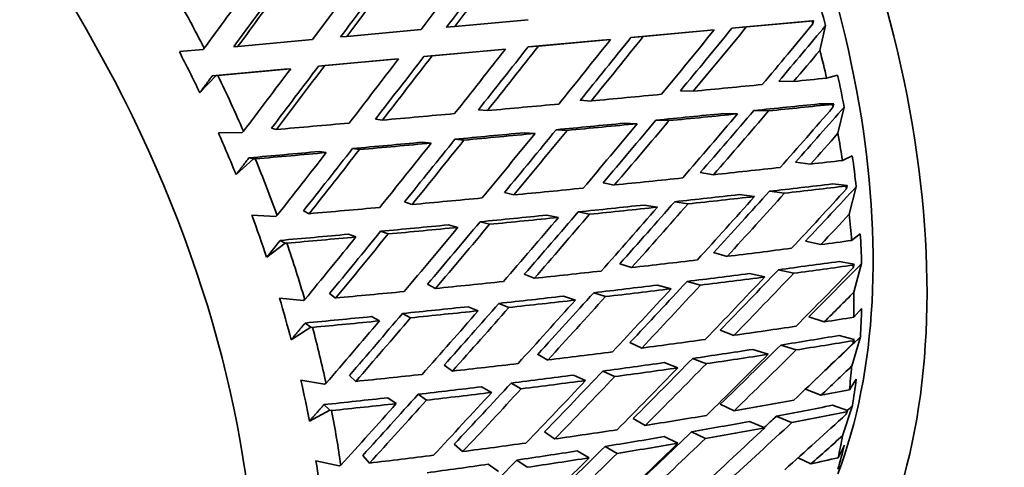
# Model space of a CAD drawing. Units: millimetres. Extents: x 0 to 750, y 0 to 1164.
# Drawn here: x 186 to 201, y 307 to 313 of the extents above; entities that cross this region are included whole.
import ezdxf
from ezdxf import colors
from ezdxf.entities.mleader import LeaderData, LeaderLine
from ezdxf.math import Vec2, Vec3

# ---------------------------------------------------------------- set-up
doc = ezdxf.new("R2010")
doc.units = ezdxf.units.MM
doc.layers.add('DV6_Défaut', color=7, linetype='Continuous')
doc.layers.add('Défaut', color=7, linetype='Continuous')

# ---------------------------------------------------------------- blocks, each defined once
blk = doc.blocks.new('_DOT')
at = {"color": 0}
blk.add_line((0, 0), (-1, 0), dxfattribs=at)
at = {"color": 0, "const_width": 0.333}
blk.add_lwpolyline([(-0.1665, 0, 1), (0.1665, 0, 1)], format="xyb", close=True, dxfattribs=at)
blk = doc.blocks.new('SE5')
at = {"layer": 'DV6_Défaut', "color": 7, "linetype": 'Continuous', "lineweight": 35}
for p, q in [((192.468, 313.381), (192.591, 313.392)), ((193.675, 313.491), (192.591, 313.392)), ((196.676, 313.365), (197.669, 313.456)), ((196.676, 313.365), (196.889, 313.384)), ((196.889, 313.384), (197.859, 313.473)), ((197.881, 313.475), (197.669, 313.456)), ((197.859, 313.473), (197.881, 313.475)), ((197.881, 313.475), (197.871, 313.43)), ((197.975, 313.04), (198.058, 313.406)), ((190.908, 313.238), (191, 313.246)), ((192.095, 313.346), (191, 313.246)), ((195.187, 313.228), (196.203, 313.321)), ((195.187, 313.228), (195.37, 313.245)), ((195.37, 313.245), (196.415, 313.341)), ((196.415, 313.341), (196.203, 313.321)), ((188.9, 313.071), (188.882, 313.052)), ((189.335, 313.094), (189.396, 313.099)), ((190.497, 313.2), (189.396, 313.099)), ((193.672, 313.09), (194.707, 313.184)), ((193.826, 313.103), (193.672, 313.09)), ((193.826, 313.103), (194.89, 313.201)), ((194.89, 313.201), (194.707, 313.184)), ((188.882, 313.052), (188.533, 313.021)), ((192.136, 312.949), (193.185, 313.045)), ((192.259, 312.96), (192.136, 312.949)), ((192.259, 312.96), (193.338, 313.059)), ((193.338, 313.059), (193.185, 313.045)), ((190.583, 312.806), (191.642, 312.903)), ((190.675, 312.815), (190.583, 312.806)), ((190.675, 312.815), (191.764, 312.914)), ((191.642, 312.903), (191.764, 312.914)), ((188.835, 312.417), (189.074, 312.668)), ((189.017, 312.663), (190.081, 312.761)), ((189.074, 312.668), (189.017, 312.663)), ((189.074, 312.668), (189.1, 312.67)), ((189.1, 312.67), (190.173, 312.769)), ((190.081, 312.761), (190.173, 312.769)), ((198.236, 312.673), (198.074, 312.63)), ((197.587, 312.582), (197.369, 312.586)), ((196.108, 312.437), (195.918, 312.445)), ((194.602, 312.294), (194.441, 312.304)), ((198.178, 312.25), (197.962, 312.251)), ((198.158, 312.244), (198.178, 312.25)), ((198.178, 312.25), (198.167, 312.202)), ((198.24, 311.819), (198.332, 312.205)), ((192.941, 312.165), (193.073, 312.152)), ((196.76, 312.104), (196.542, 312.109)), ((197, 312.154), (197.219, 312.15)), ((191.423, 312.027), (191.525, 312.012)), ((195.281, 311.96), (195.091, 311.967)), ((195.557, 312.012), (195.748, 312.005)), ((189.46, 311.832), (189.108, 311.825)), ((189.479, 311.849), (189.46, 311.832)), ((189.89, 311.892), (189.962, 311.874)), ((193.775, 311.816), (193.614, 311.827)), ((194.249, 311.861), (194.087, 311.871)), ((192.114, 311.687), (192.246, 311.674)), ((192.727, 311.719), (192.595, 311.732)), ((190.596, 311.55), (190.698, 311.534)), ((191.186, 311.578), (191.084, 311.594)), ((198.452, 311.487), (198.307, 311.417)), ((189.369, 311.21), (189.626, 311.441)), ((189.626, 311.441), (189.559, 311.458)), ((189.626, 311.441), (189.652, 311.442)), ((197.837, 311.365), (197.613, 311.393)), ((196.406, 311.209), (196.21, 311.24)), ((194.947, 311.057), (194.779, 311.091)), ((198.378, 311.05), (198.158, 311.072)), ((198.361, 311.041), (198.378, 311.05)), ((198.378, 311.05), (198.366, 311)), ((198.408, 310.628), (198.51, 311.032)), ((193.325, 310.948), (193.465, 310.911)), ((197.01, 310.887), (196.786, 310.915)), ((197.23, 310.965), (197.454, 310.937)), ((191.851, 310.809), (191.962, 310.77)), ((195.579, 310.731), (195.383, 310.762)), ((195.834, 310.811), (196.03, 310.78)), ((189.955, 310.595), (189.602, 310.611)), ((189.975, 310.611), (189.955, 310.595)), ((190.362, 310.676), (190.444, 310.634)), ((194.121, 310.58), (193.952, 310.614)), ((194.579, 310.627), (194.411, 310.661)), ((192.498, 310.47), (192.638, 310.433)), ((193.104, 310.479), (192.965, 310.516)), ((191.024, 310.332), (191.135, 310.292)), ((191.61, 310.336), (191.499, 310.376)), ((198.57, 310.338), (198.442, 310.24)), ((189.82, 309.993), (190.093, 310.202)), ((190.093, 310.202), (190.017, 310.241)), ((190.093, 310.202), (190.119, 310.201)), ((197.988, 310.18), (197.762, 310.231)), ((196.607, 310.006), (196.407, 310.061)), ((195.197, 309.84), (195.024, 309.898)), ((198.479, 309.889), (198.258, 309.931)), ((198.463, 309.877), (198.479, 309.889)), ((198.479, 309.889), (198.465, 309.837)), ((198.476, 309.48), (198.59, 309.9)), ((193.617, 309.743), (193.763, 309.683)), ((197.161, 309.703), (196.935, 309.753)), ((197.362, 309.81), (197.589, 309.759)), ((192.19, 309.597), (192.308, 309.533)), ((195.78, 309.529), (195.58, 309.583)), ((196.016, 309.637), (196.216, 309.582)), ((190.747, 309.459), (190.836, 309.393)), ((194.814, 309.414), (194.641, 309.471)), ((190.361, 309.355), (190.009, 309.393)), ((190.382, 309.369), (190.361, 309.355)), ((193.387, 309.254), (193.242, 309.314)), ((194.37, 309.363), (194.197, 309.42)), ((191.94, 309.102), (191.823, 309.165)), ((192.79, 309.265), (192.936, 309.205)), ((198.59, 309.237), (198.476, 309.11)), ((190.47, 308.964), (190.387, 309.025)), ((191.363, 309.119), (191.481, 309.056)), ((198.039, 309.041), (197.812, 309.114)), ((190.181, 308.778), (190.47, 308.964)), ((190.47, 308.964), (190.496, 308.961)), ((196.708, 308.843), (196.506, 308.92)), ((195.348, 308.656), (195.172, 308.736)), ((198.479, 308.781), (198.258, 308.841)), ((198.443, 308.389), (198.571, 308.822)), ((198.479, 308.781), (198.464, 308.727)), ((198.466, 308.765), (198.479, 308.781)), ((193.814, 308.564), (193.963, 308.48)), ((197.212, 308.564), (196.985, 308.636)), ((197.397, 308.701), (197.624, 308.628)), ((195.881, 308.366), (195.679, 308.442)), ((196.099, 308.503), (196.301, 308.426)), ((192.435, 308.403), (192.557, 308.316)), ((194.949, 308.236), (194.773, 308.316)), ((190.673, 308.126), (190.325, 308.184)), ((190.695, 308.137), (190.673, 308.126)), ((191.039, 308.254), (191.134, 308.165)), ((193.572, 308.056), (193.423, 308.14)), ((194.521, 308.178), (194.345, 308.259)), ((198.511, 308.197), (198.409, 308.04)), ((192.987, 308.086), (193.136, 308.003)), ((197.989, 307.96), (197.764, 308.053)), ((191.608, 307.925), (191.73, 307.839)), ((192.174, 307.889), (192.052, 307.976)), ((190.449, 307.578), (190.752, 307.74)), ((190.752, 307.74), (190.664, 307.823)), ((190.752, 307.74), (190.778, 307.736)), ((196.709, 307.732), (196.507, 307.83)), ((198.38, 307.736), (198.16, 307.814)), ((198.309, 307.366), (198.454, 307.808)), ((198.38, 307.736), (198.362, 307.681)), ((198.368, 307.716), (198.38, 307.736)), ((195.399, 307.517), (195.222, 307.619)), ((197.162, 307.483), (196.936, 307.576)), ((197.332, 307.651), (197.558, 307.558)), ((193.913, 307.423), (194.064, 307.317)), ((196.084, 307.422), (196.286, 307.324)), ((195.882, 307.254), (195.68, 307.352)), ((192.583, 307.241), (192.708, 307.132)), ((194.572, 307.04), (194.395, 307.142)), ((194.984, 307.105), (194.808, 307.207)), ((198.335, 307.228), (198.243, 307.042)), ((190.889, 306.92), (190.546, 306.997)), ((191.236, 307.075), (191.334, 306.962)), ((193.658, 306.9), (193.507, 307.006)), ((197.839, 306.949), (197.655, 307.042)), ((190.912, 306.93), (190.889, 306.92)), ((193.086, 306.945), (193.237, 306.839))]:
    blk.add_line(p, q, dxfattribs=at)
blk.add_arc((5.972, 456.454), 235.055, 321.45767, 321.53499, dxfattribs=at)
for centre, major_axis, ratio, start_param, end_param in [((200.952, 321.331), (11.25, -19.486), 0.57735, 0, 3.141593), ((189.992, 315.003), (6.761, -11.71), 0.57735, 0, 3.429725), ((189.992, 315.003), (6.199, -10.738), 0.57735, 0.439132, 2.702461), ((181.153, 309.9), (6, -10.392), 0.57735, 0, 2.946912), ((185.365, 312.332), (20.881, 26.198), 0.139776, -1.421346, -1.385382), ((186.192, 312.809), (20.48, 25.694), 0.139776, -1.437729, -1.402064), ((186.192, 312.809), (20.881, 26.198), 0.139776, -1.437741, -1.401755), ((185.365, 312.332), (20.092, 26.122), 0.108113, -1.454698, -1.418803), ((186.192, 312.809), (19.706, 25.619), 0.108113, -1.471149, -1.435508), ((186.192, 312.809), (20.092, 26.122), 0.108113, -1.471161, -1.435198), ((185.365, 312.332), (19.328, 25.953), 0.074232, -1.487138, -1.452053), ((186.192, 312.809), (18.957, 25.454), 0.074232, -1.504397, -1.468827), ((186.192, 312.809), (19.328, 25.953), 0.074232, -1.504409, -1.468516), ((181.86, 310.308), (6.5, -11.258), 0.57735, 1.483951, 1.554126), ((189.579, 314.765), (6.375, -11.042), 0.57735, 1.132014, 1.173047), ((186.192, 312.809), (22.915, 25.363), 0.222025, -1.386919, -1.351342), ((186.192, 312.809), (23.365, 25.861), 0.222025, -1.38693, -1.351031), ((185.365, 312.332), (24.218, 25.556), 0.245273, -1.334629, -1.300562), ((186.192, 312.809), (23.753, 25.065), 0.245273, -1.351081, -1.319235), ((186.192, 312.809), (22.088, 25.567), 0.196697, -1.421951, -1.386307), ((186.192, 312.809), (22.521, 26.069), 0.196697, -1.421963, -1.385997), ((185.365, 312.332), (23.365, 25.861), 0.222025, -1.370535, -1.334568), ((186.192, 312.809), (21.275, 25.677), 0.169289, -1.456293, -1.420628), ((186.192, 312.809), (21.692, 26.181), 0.169289, -1.456305, -1.420318), ((185.365, 312.332), (22.521, 26.069), 0.196697, -1.40559, -1.369602), ((181.683, 310.206), (6.375, -11.042), 0.57735, 1.440137, 1.493253), ((186.192, 312.809), (20.48, 25.694), 0.139776, -1.490087, -1.454446), ((186.192, 312.809), (20.881, 26.198), 0.139776, -1.490098, -1.454136), ((185.365, 312.332), (21.692, 26.181), 0.169289, -1.439909, -1.403946), ((186.192, 312.809), (24.218, 25.556), 0.245273, -1.351092, -1.333627), ((189.285, 314.595), (6.5, -11.258), 0.57735, 1.082694, 1.117622), ((186.192, 312.809), (19.706, 25.619), 0.108113, -1.523504, -1.487934), ((186.192, 312.809), (20.092, 26.122), 0.108113, -1.523516, -1.487623), ((185.365, 312.332), (20.881, 26.198), 0.139776, -1.473635, -1.437741), ((181.86, 310.308), (6.5, -11.258), 0.57735, 1.379231, 1.449406), ((185.365, 312.332), (20.092, 26.122), 0.108113, -1.506245, -1.471161), ((186.222, 312.827), (30.186, 2.475), 0.041743, -1.188185, -1.170722), ((189.579, 314.765), (6.375, -11.042), 0.57735, 1.027295, 1.068327), ((186.222, 312.827), (30.186, 2.475), 0.041743, -1.240542, -1.204648), ((186.222, 312.827), (30.186, 2.475), 0.041743, -1.292902, -1.256938), ((186.222, 312.827), (30.186, 2.475), 0.041743, -1.345262, -1.309274), ((185.395, 312.349), (29.606, 2.427), 0.041743, -1.171411, -1.135841), ((185.395, 312.349), (30.186, 2.475), 0.041743, -1.171722, -1.137662), ((185.365, 312.332), (25.078, 25.156), 0.266423, -1.350264, -1.316196), ((186.192, 312.809), (24.596, 24.673), 0.266423, -1.366715, -1.33487), ((186.222, 312.827), (30.186, 2.475), 0.041743, -1.397625, -1.361658), ((185.395, 312.349), (29.606, 2.427), 0.041743, -1.223838, -1.188197), ((185.395, 312.349), (30.186, 2.475), 0.041743, -1.224147, -1.188185), ((185.365, 312.332), (24.218, 25.556), 0.245273, -1.38706, -1.351092), ((186.192, 312.809), (23.753, 25.065), 0.245273, -1.403443, -1.367866), ((186.192, 312.809), (24.218, 25.556), 0.245273, -1.403455, -1.367555), ((186.222, 312.827), (30.186, 2.475), 0.041743, -1.449989, -1.414088), ((185.395, 312.349), (29.606, 2.427), 0.041743, -1.27622, -1.240554), ((185.395, 312.349), (30.186, 2.475), 0.041743, -1.276529, -1.240543), ((185.365, 312.332), (23.365, 25.861), 0.222025, -1.422918, -1.38693), ((186.192, 312.809), (22.915, 25.363), 0.222025, -1.43928, -1.403635), ((186.192, 312.809), (23.365, 25.861), 0.222025, -1.439291, -1.403326), ((181.683, 310.206), (6.375, -11.042), 0.57735, 1.335417, 1.388533), ((185.395, 312.349), (29.606, 2.427), 0.041743, -1.328557, -1.292913), ((185.395, 312.349), (30.186, 2.475), 0.041743, -1.328867, -1.292902), ((185.365, 312.332), (22.521, 26.069), 0.196697, -1.457927, -1.421963), ((186.192, 312.809), (22.088, 25.567), 0.196697, -1.47431, -1.438645), ((186.192, 312.809), (22.521, 26.069), 0.196697, -1.474322, -1.438336), ((186.192, 312.809), (25.078, 25.156), 0.266423, -1.366727, -1.349262), ((189.285, 314.595), (6.5, -11.258), 0.57735, 0.977974, 1.012902), ((185.395, 312.349), (29.606, 2.427), 0.041743, -1.380851, -1.345274), ((185.395, 312.349), (30.186, 2.475), 0.041743, -1.381162, -1.345262), ((185.365, 312.332), (21.692, 26.181), 0.169289, -1.492199, -1.456305), ((186.192, 312.809), (21.275, 25.677), 0.169289, -1.50865, -1.47301), ((186.192, 312.809), (21.692, 26.181), 0.169289, -1.508662, -1.4727), ((185.395, 312.349), (29.606, 2.427), 0.041743, -1.433099, -1.397636), ((185.395, 312.349), (30.186, 2.475), 0.041743, -1.432715, -1.397625), ((185.365, 312.332), (20.881, 26.198), 0.139776, -1.525183, -1.490098), ((186.192, 312.809), (20.48, 25.694), 0.139776, -1.542442, -1.506872), ((186.192, 312.809), (20.881, 26.198), 0.139776, -1.542454, -1.506561), ((189.579, 314.765), (6.375, -11.042), 0.57735, 0.922575, 0.963608), ((181.86, 310.308), (6.5, -11.258), 0.57735, 1.274511, 1.344686), ((186.222, 312.827), (29.425, 2.209), 0.085615, -1.171441, -1.153978), ((186.222, 312.827), (29.425, 2.209), 0.085615, -1.223798, -1.187903), ((186.222, 312.827), (29.425, 2.209), 0.085615, -1.276157, -1.240193), ((185.395, 312.349), (28.859, 2.167), 0.085615, -1.154667, -1.119097), ((185.395, 312.349), (29.425, 2.209), 0.085615, -1.154978, -1.120918), ((186.192, 312.809), (25.44, 24.187), 0.285443, -1.381406, -1.34956), ((186.222, 312.827), (29.425, 2.209), 0.085615, -1.328518, -1.29253), ((185.395, 312.349), (28.859, 2.167), 0.085615, -1.207093, -1.171452), ((185.395, 312.349), (29.425, 2.209), 0.085615, -1.207403, -1.171441), ((185.365, 312.332), (25.078, 25.156), 0.266423, -1.402694, -1.366727), ((186.192, 312.809), (24.596, 24.673), 0.266423, -1.419078, -1.383501), ((186.192, 312.809), (25.078, 25.156), 0.266423, -1.419089, -1.38319), ((185.365, 312.332), (25.939, 24.661), 0.285443, -1.364954, -1.330886), ((186.222, 312.827), (29.425, 2.209), 0.085615, -1.38088, -1.344913), ((185.395, 312.349), (28.859, 2.167), 0.085615, -1.259475, -1.22381), ((186.192, 312.809), (23.753, 25.065), 0.245273, -1.455804, -1.42016), ((186.192, 312.809), (24.218, 25.556), 0.245273, -1.455815, -1.41985), ((181.683, 310.206), (6.375, -11.042), 0.57735, 1.230697, 1.283813), ((186.222, 312.827), (29.425, 2.209), 0.085615, -1.433244, -1.397343), ((185.395, 312.349), (28.859, 2.167), 0.085615, -1.311813, -1.276169), ((186.192, 312.809), (22.915, 25.363), 0.222025, -1.491639, -1.455973), ((186.192, 312.809), (23.365, 25.861), 0.222025, -1.49165, -1.455664), ((185.395, 312.349), (29.425, 2.209), 0.085615, -1.259784, -1.223798), ((185.365, 312.332), (24.218, 25.556), 0.245273, -1.439443, -1.403455), ((186.192, 312.809), (25.939, 24.661), 0.285443, -1.381417, -1.363952), ((189.285, 314.595), (6.5, -11.258), 0.57735, 0.873255, 0.908182), ((185.395, 312.349), (28.859, 2.167), 0.085615, -1.364106, -1.328529), ((186.192, 312.809), (22.088, 25.567), 0.196697, -1.526668, -1.491027), ((186.192, 312.809), (22.521, 26.069), 0.196697, -1.526679, -1.490717), ((185.395, 312.349), (29.425, 2.209), 0.085615, -1.312123, -1.276157), ((185.365, 312.332), (23.365, 25.861), 0.222025, -1.475255, -1.439291), ((185.395, 312.349), (28.859, 2.167), 0.085615, -1.416354, -1.380892), ((186.192, 312.809), (21.275, 25.677), 0.169289, -1.561006, -1.525436), ((186.192, 312.809), (21.692, 26.181), 0.169289, -1.561018, -1.525125), ((185.395, 312.349), (29.425, 2.209), 0.085615, -1.364417, -1.328518), ((185.365, 312.332), (22.521, 26.069), 0.196697, -1.510217, -1.474322), ((189.579, 314.765), (6.375, -11.042), 0.57735, 0.817855, 0.858888), ((185.395, 312.349), (29.425, 2.209), 0.085615, -1.41597, -1.38088), ((181.86, 310.308), (6.5, -11.258), 0.57735, 1.169792, 1.239967), ((185.365, 312.332), (21.692, 26.181), 0.169289, -1.543747, -1.508662), ((186.222, 312.827), (28.615, 2.037), 0.132338, -1.156473, -1.13901), ((186.222, 312.827), (28.615, 2.037), 0.132338, -1.20883, -1.172936), ((186.222, 312.827), (28.615, 2.037), 0.132338, -1.261189, -1.225225), ((185.395, 312.349), (28.065, 1.998), 0.132338, -1.139699, -1.104129), ((185.395, 312.349), (28.615, 2.037), 0.132338, -1.14001, -1.10595), ((186.192, 312.809), (26.279, 23.61), 0.302284, -1.39513, -1.363284), ((186.222, 312.827), (28.615, 2.037), 0.132338, -1.31355, -1.277562), ((185.395, 312.349), (28.065, 1.998), 0.132338, -1.192125, -1.156484), ((186.192, 312.809), (25.44, 24.187), 0.285443, -1.433768, -1.398191), ((186.192, 312.809), (25.939, 24.661), 0.285443, -1.43378, -1.39788), ((185.365, 312.332), (26.794, 24.073), 0.302284, -1.378679, -1.344611), ((186.222, 312.827), (28.615, 2.037), 0.132338, -1.365912, -1.329945), ((185.395, 312.349), (28.065, 1.998), 0.132338, -1.244507, -1.208842), ((186.192, 312.809), (24.596, 24.673), 0.266423, -1.471438, -1.435794), ((186.192, 312.809), (25.078, 25.156), 0.266423, -1.47145, -1.435485), ((185.395, 312.349), (28.615, 2.037), 0.132338, -1.192435, -1.156473), ((185.365, 312.332), (25.939, 24.661), 0.285443, -1.417384, -1.381417), ((186.222, 312.827), (28.615, 2.037), 0.132338, -1.418276, -1.382375), ((186.192, 312.809), (23.753, 25.065), 0.245273, -1.508163, -1.472497), ((185.395, 312.349), (28.615, 2.037), 0.132338, -1.244816, -1.20883), ((185.365, 312.332), (25.078, 25.156), 0.266423, -1.455077, -1.419089), ((186.192, 312.809), (26.794, 24.073), 0.302284, -1.395142, -1.377677), ((189.285, 314.595), (6.5, -11.258), 0.57735, 0.768535, 0.803462), ((181.683, 310.206), (6.375, -11.042), 0.57735, 1.125977, 1.179093), ((186.192, 312.809), (22.915, 25.363), 0.222025, -1.543996, -1.508355), ((185.395, 312.349), (28.065, 1.998), 0.132338, -1.296845, -1.261201), ((185.395, 312.349), (28.615, 2.037), 0.132338, -1.297155, -1.261189), ((185.365, 312.332), (24.218, 25.556), 0.245273, -1.491779, -1.455815), ((186.192, 312.809), (24.218, 25.556), 0.245273, -1.508175, -1.472188), ((186.192, 312.809), (-22.088, -25.567), 0.196697, 1.562569, 1.598139), ((185.395, 312.349), (28.065, 1.998), 0.132338, -1.349138, -1.313561), ((185.395, 312.349), (28.615, 2.037), 0.132338, -1.349449, -1.31355), ((185.365, 312.332), (23.365, 25.861), 0.222025, -1.527545, -1.49165), ((186.192, 312.809), (23.365, 25.861), 0.222025, -1.544008, -1.508045), ((189.579, 314.765), (6.375, -11.042), 0.57735, 0.713135, 0.754168), ((185.395, 312.349), (28.065, 1.998), 0.132338, -1.401386, -1.365924), ((185.395, 312.349), (28.615, 2.037), 0.132338, -1.401002, -1.365912), ((185.365, 312.332), (22.521, 26.069), 0.196697, -1.561764, -1.526679), ((186.192, 312.809), (-22.521, -26.069), 0.196697, 1.562557, 1.59845), ((186.222, 312.827), (27.763, 1.97), 0.182038, -1.144066, -1.126603), ((181.86, 310.308), (6.5, -11.258), 0.57735, 1.065072, 1.135247), ((186.222, 312.827), (27.763, 1.97), 0.182038, -1.196423, -1.160529), ((186.222, 312.827), (27.763, 1.97), 0.182038, -1.248782, -1.212819), ((185.395, 312.349), (27.229, 1.932), 0.182038, -1.127292, -1.091722), ((185.365, 312.332), (27.639, 23.395), 0.316887, -1.391453, -1.357385), ((185.395, 312.349), (27.763, 1.97), 0.182038, -1.127603, -1.093543), ((186.192, 312.809), (27.108, 22.946), 0.316887, -1.401455, -1.376058), ((186.222, 312.827), (27.763, 1.97), 0.182038, -1.301143, -1.265155), ((185.395, 312.349), (27.229, 1.932), 0.182038, -1.179718, -1.144078), ((185.395, 312.349), (27.763, 1.97), 0.182038, -1.180028, -1.144066), ((185.365, 312.332), (26.794, 24.073), 0.302284, -1.431109, -1.395142), ((186.192, 312.809), (26.279, 23.61), 0.302284, -1.447492, -1.411916), ((186.192, 312.809), (26.794, 24.073), 0.302284, -1.447504, -1.411605), ((186.222, 312.827), (27.763, 1.97), 0.182038, -1.353505, -1.317538), ((185.395, 312.349), (27.229, 1.932), 0.182038, -1.2321, -1.196435), ((186.192, 312.809), (25.44, 24.187), 0.285443, -1.486129, -1.450485), ((186.192, 312.809), (25.939, 24.661), 0.285443, -1.48614, -1.450175), ((186.192, 312.809), (24.596, 24.673), 0.266423, -1.523797, -1.488132), ((185.395, 312.349), (27.763, 1.97), 0.182038, -1.23241, -1.196423), ((185.365, 312.332), (25.939, 24.661), 0.285443, -1.469768, -1.43378), ((186.192, 312.809), (27.639, 23.395), 0.316887, -1.407916, -1.390451), ((189.285, 314.595), (6.5, -11.258), 0.57735, 0.663815, 0.698743), ((181.683, 310.206), (6.375, -11.042), 0.57735, 1.021258, 1.074374), ((186.222, 312.827), (27.763, 1.97), 0.182038, -1.405869, -1.369968), ((186.192, 312.809), (23.753, 25.065), 0.245273, 4.722665, 4.758306), ((185.395, 312.349), (27.229, 1.932), 0.182038, -1.284438, -1.248794), ((185.395, 312.349), (27.763, 1.97), 0.182038, -1.284748, -1.248782), ((185.365, 312.332), (25.078, 25.156), 0.266423, -1.507414, -1.47145), ((186.192, 312.809), (25.078, 25.156), 0.266423, -1.523809, -1.487823), ((189.579, 314.765), (6.375, -11.042), 0.57735, 0.608416, 0.649448), ((185.395, 312.349), (27.229, 1.932), 0.182038, -1.336731, -1.301155), ((185.395, 312.349), (27.763, 1.97), 0.182038, -1.337043, -1.301143), ((185.365, 312.332), (24.218, 25.556), 0.245273, -1.544069, -1.508175), ((186.192, 312.809), (24.218, 25.556), 0.245273, 4.722653, 4.758616), ((186.222, 312.827), (26.873, 2.025), 0.234781, -1.135296, -1.117833), ((185.395, 312.349), (27.229, 1.932), 0.182038, -1.388979, -1.353517), ((185.395, 312.349), (27.763, 1.97), 0.182038, -1.388595, -1.353505), ((185.365, 312.332), (23.365, 25.861), 0.222025, 4.704093, 4.739178), ((186.192, 312.809), (-22.915, -25.363), 0.222025, 1.545241, 1.580811), ((186.192, 312.809), (-23.365, -25.861), 0.222025, 1.545229, 1.581122), ((186.222, 312.827), (26.873, 2.025), 0.234781, -1.187653, -1.151759), ((181.86, 310.308), (6.5, -11.258), 0.57735, 0.960352, 1.030527), ((185.395, 312.349), (26.356, 1.986), 0.234781, -1.118522, -1.082952), ((185.395, 312.349), (26.873, 2.025), 0.234781, -1.118833, -1.084773), ((186.192, 312.809), (27.919, 22.197), 0.32919, -1.391724, -1.387936), ((186.222, 312.827), (26.873, 2.025), 0.234781, -1.240012, -1.204049), ((185.395, 312.349), (26.356, 1.986), 0.234781, -1.170948, -1.135308), ((186.192, 312.809), (27.639, 23.395), 0.316887, -1.460278, -1.424379), ((186.192, 312.809), (27.108, 22.946), 0.316887, -1.431579, -1.42469), ((185.365, 312.332), (28.466, 22.632), 0.32919, -1.40333, -1.369263), ((186.222, 312.827), (26.873, 2.025), 0.234781, -1.292373, -1.256385), ((186.192, 312.809), (26.279, 23.61), 0.302284, -1.499853, -1.464209), ((185.365, 312.332), (27.639, 23.395), 0.316887, -1.443883, -1.407916), ((185.395, 312.349), (26.873, 2.025), 0.234781, -1.171258, -1.135296), ((186.222, 312.827), (26.873, 2.025), 0.234781, -1.344735, -1.308768), ((185.395, 312.349), (26.356, 1.986), 0.234781, -1.22333, -1.187665), ((186.192, 312.809), (26.794, 24.073), 0.302284, -1.499865, -1.463899), ((186.192, 312.809), (28.466, 22.632), 0.32919, -1.419793, -1.402328), ((189.285, 314.595), (6.5, -11.258), 0.57735, 0.559095, 0.594023), ((185.395, 312.349), (26.356, 1.986), 0.234781, -1.275668, -1.240024), ((186.192, 312.809), (25.44, 24.187), 0.285443, -1.538488, -1.502822), ((185.365, 312.332), (26.794, 24.073), 0.302284, -1.483492, -1.447504), ((185.395, 312.349), (26.873, 2.025), 0.234781, -1.22364, -1.187653), ((189.579, 314.765), (6.375, -11.042), 0.57735, 0.503696, 0.544729), ((181.683, 310.206), (6.375, -11.042), 0.57735, 0.916538, 0.969654), ((186.222, 312.827), (26.873, 2.025), 0.234781, -1.397099, -1.361198), ((186.192, 312.809), (-24.596, -24.673), 0.266423, 1.565438, 1.601079), ((185.365, 312.332), (25.939, 24.661), 0.285443, -1.522104, -1.48614), ((185.395, 312.349), (26.873, 2.025), 0.234781, -1.275978, -1.240012), ((186.192, 312.809), (25.939, 24.661), 0.285443, -1.538499, -1.502513), ((186.222, 312.827), (25.95, 2.225), 0.290493, -1.131678, -1.114215), ((185.395, 312.349), (26.356, 1.986), 0.234781, -1.327962, -1.292385)]:
    blk.add_ellipse(centre, major_axis=major_axis, ratio=ratio, start_param=start_param, end_param=end_param, dxfattribs=at)
at = {"layer": 'DV6_Défaut', "color": 7, "linetype": 'Continuous', "lineweight": 18}
for centre, major_axis, start_param, end_param in [((197.459, 319.315), (-11.192, 19.384), 3.038374, 6.283185), ((197.687, 319.446), (11.25, -19.486), 0.445593, 2.700289)]:
    blk.add_ellipse(centre, major_axis=major_axis, ratio=0.57735, start_param=start_param, end_param=end_param, dxfattribs=at)
at = {"layer": 'DV6_Défaut', "color": 7, "linetype": 'Continuous', "lineweight": 35}
for points in [[(197.859, 313.473), (197.865, 313.451), (197.871, 313.43)], [(188.835, 312.417), (188.926, 312.54), (189.017, 312.663)], [(198.158, 312.244), (198.163, 312.223), (198.167, 312.202)], [(189.369, 311.21), (189.464, 311.334), (189.559, 311.458)], [(198.361, 311.041), (198.363, 311.02), (198.366, 311)], [(198.463, 309.877), (198.464, 309.857), (198.465, 309.837)], [(190.181, 308.778), (190.284, 308.901), (190.387, 309.025)], [(198.466, 308.765), (198.465, 308.746), (198.464, 308.727)], [(190.449, 307.578), (190.557, 307.701), (190.664, 307.823)], [(198.368, 307.716), (198.365, 307.699), (198.362, 307.681)]]:
    blk.add_open_spline(points, degree=2, dxfattribs=at)

msp = doc.modelspace()

# ---------------------------------------------------------------- block references
at = {"layer": 'Défaut'}
msp.add_blockref('SE5', (0, 0), dxfattribs=at)

# ---------------------------------------------------------------- leaders
at = {"layer": 'Défaut', "color": 7, "linetype": 'Continuous', "lineweight": 18}
ml = msp.add_multileader_mtext('Standard', dxfattribs=at)
ml.set_content('{\\pxsm0.9;\\fSolid Edge ISO|b1||i0||c0|p34;\\W1.;09/06/2022\\P}', color=256)
ml.set_leader_properties()
ml.set_arrow_properties(name='DOT')
ml.build(insert=Vec2(0, 0))
ml.multileader.update_dxf_attribs({"leader_type": 0, "dogleg_length": 0, "arrow_head_size": 12})
ctx = ml.context
ctx.base_point, ctx.char_height, ctx.arrow_head_size, ctx.landing_gap_size = Vec3(656.602, 1156.973), 12, 12, 4.2
notes = []
notes.append((ctx, [(0, (0, 0, 0), (0, 0), (1, 0), 1, [])]))
ctx.mtext.insert = Vec3(658.602, 1163.093)
for ctx, leaders in notes:
    for number, flags, end, landing, length, lines in leaders:
        leader = LeaderData()
        leader.index, (leader.has_last_leader_line, leader.has_dogleg_vector, leader.attachment_direction) = number, flags
        leader.last_leader_point, leader.dogleg_vector, leader.dogleg_length = Vec3(end), Vec3(landing), length
        for number, points, colour, breaks in lines:
            line = LeaderLine()
            line.index, line.vertices, line.color, line.breaks = number, Vec3.list(points), colors.encode_raw_color(colour), breaks
            leader.lines.append(line)
        ctx.leaders.append(leader)

doc.saveas('drawing.dxf')
